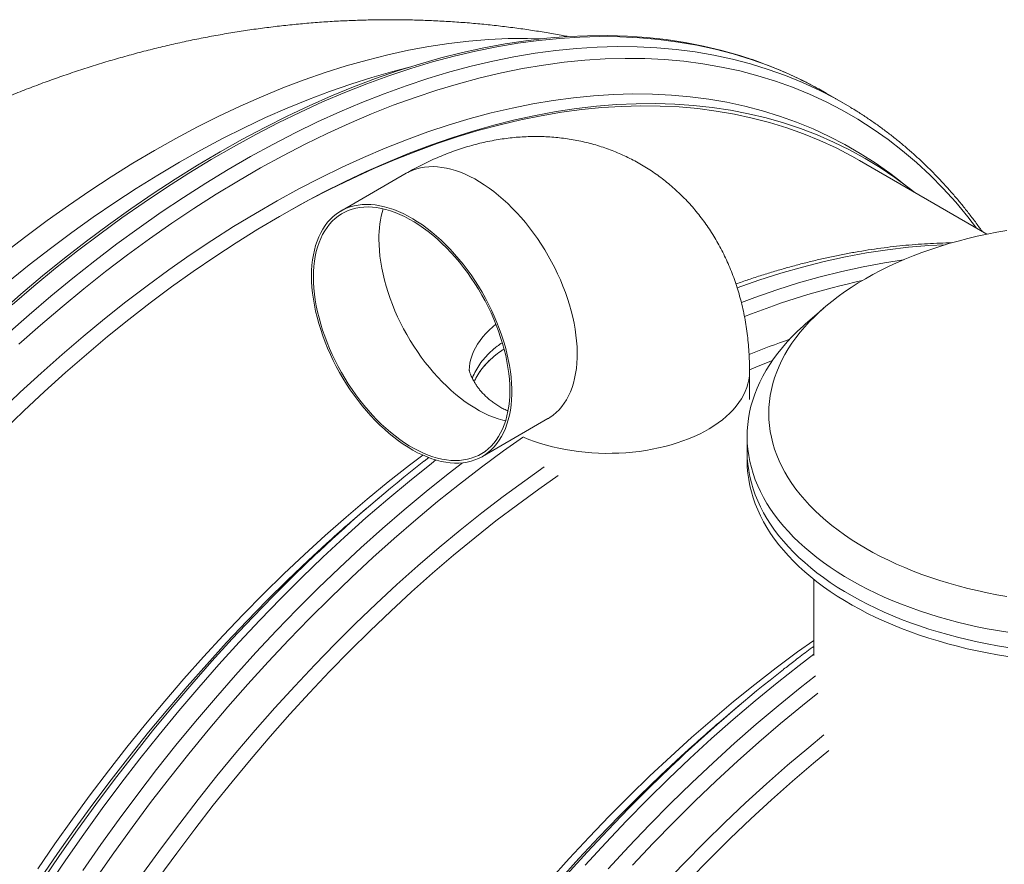
# Model space of a CAD drawing. Units: millimetres. Extents: x 5 to 415, y -10 to 292.
# Drawn here: x 261 to 277, y 246 to 260 of the extents above; entities that cross this region are included whole.
import ezdxf

# ---------------------------------------------------------------- set-up
doc = ezdxf.new("R2010")
doc.units = ezdxf.units.MM

msp = doc.modelspace()

# ---------------------------------------------------------------- linework, layer by layer
at = {"color": 7, "linetype": 'Continuous', "lineweight": 15}
for p, q in [((274.24731899, 258.91597172), (274.37237354, 258.84555581)), ((274.6580991, 258.68060995), (274.37237354, 258.84555581)), ((274.53304455, 258.75102587), (274.77536967, 258.61131069)), ((277.04483195, 256.50339199), (274.92372951, 257.72787837)), ((267.39192229, 257.51459032), (266.3040657, 256.88658408)), ((275.70962418, 257.30158576), (275.50565371, 257.4570241)), ((274.3306023, 255.27313397), (274.03001024, 255.01125216)), ((273.09830905, 253.75510386), (273.09830905, 254.21962375)), ((268.65772057, 252.80949251), (269.74557715, 253.43749875)), ((273.05723345, 253.14707662), (273.05723345, 252.89583329)), ((273.05723345, 252.89583329), (273.05723345, 252.7450873)), ((267.7652433, 252.79164034), (267.68821167, 252.73181889)), ((266.95950319, 252.13938509), (266.75729628, 251.96847049)), ((274.16492575, 250.76839339), (274.16492575, 249.50309672)), ((272.94271442, 248.68535077), (272.74050751, 248.51443617))]:
    msp.add_line(p, q, dxfattribs=at)
at = {"color": 7, "linetype": 'Continuous', "lineweight": 15, "flags": 128}
for points in [[(273.07011659, 259.42810457), (272.93580315, 259.471063), (272.63808845, 259.55591609), (272.33465626, 259.62838121), (272.02571455, 259.68840868), (271.71147504, 259.73595737), (271.3921531, 259.77099469), (271.06796757, 259.79349664), (270.73914064, 259.80344777), (270.40589768, 259.80084129), (270.06846705, 259.78567897), (269.72708003, 259.7579712), (269.38197059, 259.71773697), (269.03337524, 259.66500387), (268.68153289, 259.59980802), (268.32668469, 259.52219412), (267.96907382, 259.43221535), (267.60894537, 259.32993338), (267.24654617, 259.21541831), (266.88212457, 259.08874862), (266.51593033, 258.95001113), (266.14821443, 258.79930092), (265.77922888, 258.63672127), (265.40922656, 258.46238362), (265.03846106, 258.27640745), (264.66718648, 258.07892021), (264.29565727, 257.87005725), (263.92412807, 257.64996171), (263.55285348, 257.41878445), (263.18208798, 257.17668389), (262.81208567, 256.92382596), (262.44310012, 256.66038395), (262.07538422, 256.38653843), (261.70918998, 256.10247705), (261.34476838, 255.80839452), (260.98236918, 255.50449237), (260.62224073, 255.19097888)], [(260.69354742, 253.23590681), (261.03469031, 253.56656875), (261.37874766, 253.88855523), (261.72548366, 254.20164556), (262.07466068, 254.50562516), (262.4260394, 254.80028571), (262.77937902, 255.08542526), (263.13443737, 255.36084839), (263.49097111, 255.62636634), (263.84873589, 255.88179713), (264.20748651, 256.1269657), (264.56697711, 256.36170403), (264.92696131, 256.58585125), (265.2871924, 256.79925372), (265.64742348, 257.00176521), (266.00740768, 257.1932469), (266.36689829, 257.37356758), (266.72564891, 257.54260366), (267.08341369, 257.70023929), (267.43994743, 257.84636644), (267.79500577, 257.98088496), (268.14834539, 258.10370264), (268.49972412, 258.21473534), (268.84890113, 258.31390693), (269.19563713, 258.40114947), (269.53969448, 258.47640315), (269.88083738, 258.53961641), (270.21883202, 258.59074591), (270.55344676, 258.62975662), (270.88445227, 258.6566218), (271.2116217, 258.67132304), (271.53473082, 258.67385026), (271.85355819, 258.66420173), (272.16788531, 258.64238407), (272.47749674, 258.60841223), (272.78218029, 258.56230948), (273.08172715, 258.50410743), (273.37593203, 258.43384596), (273.66459329, 258.35157323), (273.9475131, 258.25734563), (274.22449756, 258.15122773), (274.49535684, 258.03329226), (274.75990529, 257.90362005), (275.01796163, 257.76229996), (275.26934898, 257.60942886), (275.51389506, 257.44511151), (275.75143227, 257.26946053), (275.84309824, 257.1971381)], [(265.50191294, 256.92081601), (265.76856934, 257.0656951), (266.12691798, 257.25093237), (266.48465344, 257.42499084), (266.84153053, 257.58775123), (267.19730468, 257.73910197), (267.55173204, 257.87893935), (267.90456973, 258.00716753), (268.2555759, 258.12369863), (268.60451002, 258.22845277), (268.95113293, 258.32135818), (269.29520707, 258.40235117), (269.63649664, 258.47137623), (269.97476773, 258.52838607), (270.30978851, 258.57334161), (270.64132937, 258.60621203), (270.96916309, 258.62697482), (271.29306499, 258.63561573), (271.61281308, 258.63212886), (271.92818822, 258.61651658), (272.23897427, 258.58878961), (272.54495824, 258.54896693), (272.84593041, 258.49707585), (273.14168452, 258.43315192), (273.43201787, 258.35723897), (273.71673148, 258.269389), (273.99563023, 258.16966224), (274.26852296, 258.05812703), (274.53522266, 257.93485982), (274.79554653, 257.79994507), (274.92372951, 257.72787837)], [(265.81647256, 255.80888784), (265.81838667, 255.71563228), (265.8241246, 255.62038123), (265.83367315, 255.52335376), (265.84701035, 255.42477305), (265.86410554, 255.32486582), (265.8849194, 255.22386188), (265.90940404, 255.12199353), (265.93750316, 255.01949508), (265.96915213, 254.91660227), (266.00427815, 254.81355176), (266.04280043, 254.71058057), (266.08463037, 254.60792554), (266.12967176, 254.50582277), (266.177821, 254.40450711), (266.22896735, 254.30421159), (266.28299317, 254.20516689), (266.3397742, 254.10760081), (266.39917983, 254.01173776), (266.46107345, 253.91779823), (266.52531268, 253.82599828), (266.59174977, 253.73654905), (266.66023193, 253.64965629), (266.73060163, 253.56551984), (266.80269703, 253.48433323), (266.87635229, 253.40628318), (266.95139803, 253.33154922), (267.02766161, 253.26030323), (267.10496765, 253.19270908), (267.18313833, 253.12892224), (267.26199385, 253.06908942), (267.34135284, 253.01334825), (267.42103279, 252.96182691), (267.50085041, 252.91464393), (267.58062213, 252.87190781), (267.66016448, 252.83371686), (267.73929449, 252.80015891), (267.81783017, 252.77131115), (267.89559088, 252.74723993), (267.97239778, 252.72800061), (268.0480742, 252.71363745), (268.12244609, 252.70418347), (268.19534238, 252.69966043), (268.26659542, 252.70007873), (268.33604131, 252.70543741), (268.40352034, 252.71572414), (268.4688773, 252.73091525), (268.53196186, 252.75097582), (268.59262893, 252.7758597), (268.65073897, 252.80550966), (268.70615833, 252.83985749), (268.75875954, 252.87882421), (268.80842161, 252.92232018), (268.85503033, 252.97024537), (268.89847849, 253.02248954), (268.93866616, 253.07893253), (268.9755009, 253.13944452), (269.00889799, 253.20388633), (269.03878063, 253.27210975), (269.06508008, 253.34395785), (269.08773584, 253.41926538), (269.10669581, 253.49785913), (269.12191639, 253.57955835), (269.13336256, 253.6641751), (269.141008, 253.75151478), (269.14483512, 253.8413765), (269.14483512, 253.93355357), (269.141008, 254.02783399), (269.13336256, 254.1240009), (269.12191639, 254.22183313), (269.10669581, 254.32110564), (269.08773584, 254.42159012), (269.06508008, 254.52305544), (269.03878063, 254.62526823), (269.00889799, 254.7279934), (268.9755009, 254.83099468), (268.93866616, 254.93403516), (268.89847849, 255.03687784), (268.85503033, 255.13928619), (268.80842161, 255.24102465), (268.75875954, 255.34185924), (268.70615833, 255.44155802), (268.65073897, 255.53989169), (268.59262893, 255.63663407), (268.53196186, 255.73156265), (268.4688773, 255.82445911), (268.40352034, 255.91510976), (268.33604131, 256.00330611), (268.26659542, 256.08884531), (268.19534238, 256.17153062), (268.12244609, 256.25117185), (268.0480742, 256.32758583), (267.97239778, 256.4005968), (267.89559088, 256.47003684), (267.81783017, 256.53574623), (267.73929449, 256.59757383), (267.66016448, 256.65537745), (267.58062213, 256.70902413), (267.50085041, 256.75839048), (267.42103279, 256.80336297), (267.34135284, 256.84383814), (267.26199385, 256.87972291), (267.18313833, 256.91093474), (267.10496765, 256.93740184), (267.02766161, 256.95906334), (266.95139803, 256.97586941), (266.87635229, 256.98778141), (266.80269703, 256.99477192), (266.73060163, 256.99682488), (266.66023193, 256.99393556), (266.59174977, 256.98611061), (266.52531268, 256.97336803), (266.46107345, 256.95573711), (266.39917983, 256.93325843), (266.3397742, 256.90598367), (266.28299317, 256.87397557), (266.22896735, 256.83730775), (266.177821, 256.79606454), (266.12967176, 256.75034081), (266.08463037, 256.70024173), (266.04280043, 256.64588252), (266.00427815, 256.58738821), (265.96915213, 256.52489334), (265.93750316, 256.45854165), (265.90940404, 256.38848575), (265.8849194, 256.31488677), (265.86410554, 256.23791399), (265.84701035, 256.15774445), (265.83367315, 256.07456255), (265.8241246, 255.9885596), (265.81838667, 255.89993342), (265.81647256, 255.80888784)], [(265.84910826, 255.79004766), (265.85101381, 255.6979095), (265.85672602, 255.60378642), (265.86623155, 255.50789827), (265.8795082, 255.41046897), (265.89652496, 255.3117261), (265.91724208, 255.21190026), (265.94161118, 255.1112246), (265.96957535, 255.00993427), (266.00106927, 254.90826581), (266.03601938, 254.80645669), (266.07434407, 254.70474469), (266.11595381, 254.60336735), (266.16075144, 254.50256146), (266.20863231, 254.40256244), (266.25948461, 254.30360386), (266.31318957, 254.20591682), (266.36962175, 254.10972949), (266.42864936, 254.01526651), (266.49013454, 253.92274851), (266.55393367, 253.83239157), (266.61989776, 253.74440672), (266.68787275, 253.65899945), (266.75769987, 253.57636924), (266.82921605, 253.49670906), (266.90225424, 253.42020498), (266.97664388, 253.34703567), (267.05221121, 253.27737203), (267.12877975, 253.21137674), (267.20617066, 253.14920396), (267.2842032, 253.09099888), (267.36269512, 253.03689745), (267.4414631, 252.98702602), (267.52032317, 252.94150107), (267.59909115, 252.90042893), (267.67758307, 252.86390552), (267.75561561, 252.83201614), (267.83300653, 252.80483528), (267.90957506, 252.78242641), (267.98514239, 252.76484187), (268.05953203, 252.75212274), (268.13257022, 252.74429871), (268.2040864, 252.74138807), (268.27391352, 252.7433976), (268.34188851, 252.75032262), (268.4078526, 252.76214696), (268.47165174, 252.77884298), (268.53313691, 252.80037171), (268.59216452, 252.82668286), (268.6485967, 252.85771498), (268.70230166, 252.8933956), (268.75315396, 252.93364137), (268.80103483, 252.9783583), (268.84583246, 253.02744196), (268.8874422, 253.0807777), (268.92576689, 253.13824096), (268.96071701, 253.19969754), (268.99221092, 253.26500389), (269.02017509, 253.33400749), (269.04454419, 253.40654718), (269.06526131, 253.48245354), (269.08227807, 253.56154928), (269.09555472, 253.64364969), (269.10506025, 253.72856299), (269.11077246, 253.81609088), (269.11267802, 253.90602894), (269.11077246, 253.9981671), (269.10506025, 254.09229017), (269.09555472, 254.18817833), (269.08227807, 254.28560762), (269.06526131, 254.38435049), (269.04454419, 254.48417633), (269.02017509, 254.58485199), (268.99221092, 254.68614233), (268.96071701, 254.78781078), (268.92576689, 254.8896199), (268.8874422, 254.9913319), (268.84583246, 255.09270924), (268.80103483, 255.19351513), (268.75315396, 255.29351415), (268.70230166, 255.39247274), (268.6485967, 255.49015977), (268.59216452, 255.5863471), (268.53313691, 255.68081008), (268.47165174, 255.77332808), (268.4078526, 255.86368502), (268.34188851, 255.95166987), (268.27391352, 256.03707714), (268.2040864, 256.11970736), (268.13257022, 256.19936753), (268.05953203, 256.27587161), (267.98514239, 256.34904092), (267.90957506, 256.41870457), (267.83300653, 256.48469985), (267.75561561, 256.54687264), (267.67758307, 256.60507772), (267.59909115, 256.65917915), (267.52032317, 256.70905058), (267.4414631, 256.75457552), (267.36269512, 256.79564767), (267.2842032, 256.83217108), (267.20617066, 256.86406045), (267.12877975, 256.89124132), (267.05221121, 256.91365018), (266.97664388, 256.93123472), (266.90225424, 256.94395385), (266.82921605, 256.95177788), (266.75769987, 256.95468852), (266.68787275, 256.95267899), (266.61989776, 256.94575397), (266.55393367, 256.93392964), (266.49013454, 256.91723361), (266.42864936, 256.89570488), (266.36962175, 256.86939373), (266.31318957, 256.83836161), (266.25948461, 256.802681), (266.20863231, 256.76243523), (266.16075144, 256.71771829), (266.11595381, 256.66863464), (266.07434407, 256.61529889), (266.03601938, 256.55783563), (266.00106927, 256.49637905), (265.96957535, 256.4310727), (265.94161118, 256.3620691), (265.91724208, 256.28952941), (265.89652496, 256.21362305), (265.8795082, 256.13452731), (265.86623155, 256.05242691), (265.85672602, 255.9675136), (265.85101381, 255.87998571), (265.84910826, 255.79004766)], [(277.37296471, 256.56494843), (277.20825588, 256.53569665), (277.04521994, 256.50347264), (276.8840178, 256.46830819), (276.72480852, 256.430238), (276.56774924, 256.38929965), (276.41299495, 256.34553354), (276.26069838, 256.29898286), (276.11100982, 256.24969355), (275.964077, 256.19771425), (275.82004493, 256.14309625), (275.67905574, 256.08589347), (275.54124858, 256.02616235), (275.40675945, 255.96396185), (275.27572106, 255.89935333), (275.14826274, 255.83240057), (275.02451028, 255.76316964)], [(275.02451028, 255.76316964), (274.9045858, 255.69172887), (274.78860765, 255.61814875), (274.6766903, 255.5425019), (274.56894418, 255.46486297), (274.46547564, 255.38530859), (274.36638678, 255.30391727), (274.27177539, 255.22076932), (274.18173485, 255.13594681), (274.096354, 255.04953345), (274.01571712, 254.96161451), (273.93990377, 254.87227676), (273.86898879, 254.78160836), (273.80304215, 254.68969881), (273.74212893, 254.59663879), (273.68630925, 254.50252014), (273.6356382, 254.40743576), (273.59016578, 254.31147948), (273.54993687, 254.21474599), (273.51499117, 254.11733076), (273.48536317, 254.01932993), (273.4610821, 253.92084021), (273.44217192, 253.82195879), (273.42865131, 253.72278328), (273.42053361, 253.62341152), (273.41782681, 253.52394161), (273.42053361, 253.42447169), (273.42865131, 253.32509994), (273.44217192, 253.22592442), (273.4610821, 253.12704301), (273.48536317, 253.02855329), (273.51499117, 252.93055246), (273.54993687, 252.83313723), (273.59016578, 252.73640374), (273.6356382, 252.64044746), (273.68630925, 252.54536307), (273.74212893, 252.45124443), (273.80304215, 252.35818441), (273.86898879, 252.26627485), (273.93990377, 252.17560646), (274.01571712, 252.08626871), (274.096354, 251.99834977), (274.18173485, 251.91193641), (274.27177539, 251.8271139), (274.36638678, 251.74396595), (274.46547564, 251.66257462), (274.56894418, 251.58302024), (274.6766903, 251.50538132), (274.78860765, 251.42973447), (274.9045858, 251.35615435), (275.02451028, 251.28471357), (275.14826274, 251.21548264), (275.27572106, 251.14852988), (275.40675945, 251.08392137), (275.54124858, 251.02172086), (275.67905574, 250.96198974), (275.82004493, 250.90478696), (275.964077, 250.85016897), (276.11100982, 250.79818967), (276.26069838, 250.74890036), (276.41299495, 250.70234967), (276.56774924, 250.65858356), (276.72480852, 250.61764521), (276.8840178, 250.57957503), (277.04521994, 250.54441058), (277.20825588, 250.51218656), (277.37296471, 250.48293479)], [(277.39029134, 249.8871612), (277.21960962, 249.91517234), (277.05047911, 249.94616092), (276.88305562, 249.98009839), (276.7174934, 250.01695351), (276.55394497, 250.0566923), (276.39256101, 250.09927816), (276.23349019, 250.14467186), (276.07687906, 250.19283158), (275.9228719, 250.24371295), (275.77161059, 250.29726909), (275.62323448, 250.35345067), (275.47788027, 250.41220592), (275.33568187, 250.47348073), (275.19677028, 250.53721862), (275.06127348, 250.6033609), (274.92931629, 250.67184661), (274.80102028, 250.74261268), (274.67650365, 250.8155939), (274.55588111, 250.89072304), (274.43926378, 250.96793088), (274.32675911, 251.0471463), (274.21847073, 251.12829632), (274.11449842, 251.21130617), (274.01493795, 251.29609939), (273.91988105, 251.38259785), (273.8294153, 251.47072187), (273.74362402, 251.56039026), (273.66258627, 251.65152041), (273.5863767, 251.74402837), (273.51506552, 251.83782891), (273.44871842, 251.93283561), (273.38739653, 252.02896096), (273.33115635, 252.12611639), (273.28004968, 252.2242124), (273.2341236, 252.32315862), (273.19342044, 252.42286388), (273.15797768, 252.52323634), (273.12782798, 252.62418352), (273.10299911, 252.72561242), (273.08351395, 252.82742961), (273.06939045, 252.92954127), (273.06064162, 253.03185335), (273.05727553, 253.13427157), (273.05929526, 253.2367016), (273.06669897, 253.33904905), (273.07947983, 253.44121965), (273.09762606, 253.54311926), (273.12112095, 253.64465401), (273.14994286, 253.74573036), (273.18406523, 253.84625519), (273.22345662, 253.94613589), (273.26808074, 254.04528044), (273.31789649, 254.1435975), (273.37285797, 254.2409965), (273.43291455, 254.33738772), (273.4980109, 254.43268233), (273.56808704, 254.52679256), (273.64307842, 254.6196317), (273.72291595, 254.71111423), (273.80752608, 254.80115585), (273.89683087, 254.88967363), (273.99074802, 254.97658601), (274.03001024, 255.01125216)], [(273.09829949, 254.2510648), (273.26899866, 254.32100572), (273.4769601, 254.4027806)], [(273.05723345, 252.89583329), (273.05727553, 252.88302825), (273.06064162, 252.78061002), (273.06939045, 252.67829795), (273.08351395, 252.57618628), (273.10299911, 252.4743691), (273.12782798, 252.37294019), (273.15797768, 252.27199301), (273.19342044, 252.17162055), (273.2341236, 252.07191529), (273.28004968, 251.97296908), (273.33115635, 251.87487307), (273.38739653, 251.77771764), (273.44871842, 251.68159229), (273.51506552, 251.58658558), (273.5863767, 251.49278504), (273.66258627, 251.40027708), (273.74362402, 251.30914693), (273.8294153, 251.21947854), (273.91988105, 251.13135452), (274.01493795, 251.04485606), (274.11449842, 250.96006285), (274.21847073, 250.87705299), (274.32675911, 250.79590298), (274.43926378, 250.71668756), (274.55588111, 250.63947971), (274.67650365, 250.56435057), (274.80102028, 250.49136935), (274.92931629, 250.42060329), (275.06127348, 250.35211757), (275.19677028, 250.2859753), (275.33568187, 250.2222374), (275.47788027, 250.1609626), (275.62323448, 250.10220734), (275.77161059, 250.04602577), (275.9228719, 249.99246962), (276.07687906, 249.94158826), (276.23349019, 249.89342854), (276.39256101, 249.84803484), (276.55394497, 249.80544897), (276.7174934, 249.76571018), (276.88305562, 249.72885507), (277.05047911, 249.69491759), (277.21960962, 249.66392901), (277.39029134, 249.63591788)], [(273.05723345, 252.89583329), (273.05727553, 252.88302825), (273.06064162, 252.78061002), (273.06939045, 252.67829795), (273.08351395, 252.57618628), (273.10299911, 252.4743691), (273.12782798, 252.37294019), (273.15797768, 252.27199301), (273.19342044, 252.17162055), (273.2341236, 252.07191529), (273.28004968, 251.97296908), (273.33115635, 251.87487307), (273.38739653, 251.77771764), (273.44871842, 251.68159229), (273.51506552, 251.58658558), (273.5863767, 251.49278504), (273.66258627, 251.40027708), (273.74362402, 251.30914693), (273.8294153, 251.21947854), (273.91988105, 251.13135452), (274.01493795, 251.04485606), (274.11449842, 250.96006285), (274.21847073, 250.87705299), (274.32675911, 250.79590298), (274.43926378, 250.71668756), (274.55588111, 250.63947971), (274.67650365, 250.56435057), (274.80102028, 250.49136935), (274.92931629, 250.42060329), (275.06127348, 250.35211757), (275.19677028, 250.2859753), (275.33568187, 250.2222374), (275.47788027, 250.1609626), (275.62323448, 250.10220734), (275.77161059, 250.04602577), (275.9228719, 249.99246962), (276.07687906, 249.94158826), (276.23349019, 249.89342854), (276.39256101, 249.84803484), (276.55394497, 249.80544897), (276.7174934, 249.76571018), (276.88305562, 249.72885507), (277.05047911, 249.69491759), (277.21960962, 249.66392901), (277.39029134, 249.63591788)], [(261.26543197, 245.95553701), (261.55118462, 246.37150571), (261.84253229, 246.78197583), (262.1392751, 247.18666576), (262.44120946, 247.58529783), (262.74812821, 247.97759856), (263.05982078, 248.36329879), (263.37607333, 248.7421339), (263.69666888, 249.11384397), (264.02138746, 249.47817399), (264.35000631, 249.83487399), (264.68229995, 250.18369923), (265.0180404, 250.52441041), (265.35699732, 250.85677376), (265.69893816, 251.18056125), (266.04362831, 251.49555074), (266.39083129, 251.80152611), (266.74030888, 252.09827744), (267.09182131, 252.38560114), (267.44512742, 252.66330007), (267.66580135, 252.83117918)], [(273.05723345, 252.7450873), (273.05727553, 252.73228225), (273.06064162, 252.62986403), (273.06939045, 252.52755195), (273.08351395, 252.42544029), (273.10299911, 252.3236231), (273.12782798, 252.2221942), (273.15797768, 252.12124701), (273.19342044, 252.02087456), (273.2341236, 251.9211693), (273.28004968, 251.82222308), (273.33115635, 251.72412707), (273.38739653, 251.62697164), (273.44871842, 251.53084629), (273.51506552, 251.43583958), (273.5863767, 251.34203904), (273.66258627, 251.24953108), (273.74362402, 251.15840093), (273.8294153, 251.06873254), (273.91988105, 250.98060853), (274.01493795, 250.89411007), (274.11449842, 250.80931685), (274.21847073, 250.726307), (274.32675911, 250.64515698), (274.43926378, 250.56594156), (274.55588111, 250.48873372), (274.67650365, 250.41360458), (274.80102028, 250.34062336), (274.92931629, 250.26985729), (275.06127348, 250.20137157), (275.19677028, 250.1352293), (275.33568187, 250.0714914), (275.47788027, 250.0102166), (275.62323448, 249.95146135), (275.77161059, 249.89527977), (275.9228719, 249.84172363), (276.07687906, 249.79084226), (276.23349019, 249.74268254), (276.39256101, 249.69728884), (276.55394497, 249.65470298), (276.7174934, 249.61496418), (276.88305562, 249.57810907), (277.05047911, 249.54417159), (277.21960962, 249.51318301), (277.39029134, 249.48517188)], [(263.27954898, 245.81020307), (263.57577395, 246.21741202), (263.87726823, 246.61859849), (264.18382388, 247.01348579), (264.49522946, 247.40180154), (264.81127018, 247.7832779), (265.13172805, 248.15765177), (265.45638204, 248.52466492), (265.78500824, 248.88406422), (266.11737997, 249.23560177), (266.45326798, 249.5790351), (266.79244062, 249.91412735), (267.13466393, 250.24064737), (267.47970187, 250.55836998), (267.82731646, 250.86707601), (268.17726794, 251.16655254), (268.52931493, 251.45659302), (268.88321462, 251.73699739), (269.23872291, 252.00757226), (269.59559459, 252.26813099), (269.91766253, 252.49386719)], [(269.77295904, 245.76547391), (270.09975056, 246.12864582), (270.43039877, 246.4840724), (270.76467554, 246.8315084), (271.10235021, 247.17071411), (271.44318982, 247.50145548), (271.78695919, 247.82350432), (272.13342112, 248.13663842), (272.48233657, 248.44064172), (272.8334648, 248.73530447), (273.18656354, 249.02042337), (273.54138916, 249.29580169), (273.89769684, 249.56124942), (274.16492575, 249.75312386)], [(272.09961552, 245.78055273), (272.43545026, 246.1239665), (272.77456947, 246.45904202), (273.11673932, 246.78554826), (273.46172387, 247.10326007), (273.80928522, 247.41195836), (274.15918372, 247.71143027), (274.41373885, 247.92229637)]]:
    msp.add_lwpolyline(points, dxfattribs=at)
at = {"color": 8, "linetype": 'Continuous', "lineweight": 15, "flags": 128}
for points in [[(260.71343762, 256.19055372), (261.06605499, 256.46408335), (261.4201376, 256.7277759), (261.7754428, 256.98145064), (262.13172706, 257.22493371), (262.48874621, 257.45805825), (262.84625557, 257.68066449), (263.20401012, 257.89259985), (263.56176467, 258.09371909), (263.91927402, 258.28388438), (264.27629318, 258.46296538), (264.63257744, 258.63083936), (264.98788264, 258.78739127), (265.34196525, 258.93251381), (265.69458262, 259.06610753), (266.04549308, 259.18808086), (266.39445612, 259.29835022), (266.7412326, 259.39684002), (267.08558484, 259.48348278), (267.42727684, 259.5582191), (267.76607442, 259.62099777), (268.10174539, 259.67177577), (268.4340597, 259.71051829), (268.7627896, 259.73719877), (269.08770978, 259.75179894), (269.40859758, 259.75430879), (269.63693376, 259.74863146)], [(260.83842324, 255.32827298), (261.19979681, 255.63713175), (261.56331891, 255.93627282), (261.92874039, 256.22549118), (262.29581082, 256.50458861), (262.66427861, 256.77337383), (263.03389125, 257.03166263), (263.40439542, 257.279278), (263.77553719, 257.51605022), (264.1470622, 257.74181703), (264.51871583, 257.95642369), (264.89024336, 258.15972313), (265.26139017, 258.35157602), (265.6319019, 258.53185087), (266.0015246, 258.70042412), (266.37000496, 258.85718025), (266.73709045, 259.00201183), (267.10252948, 259.13481958), (267.46607159, 259.2555125), (267.82746764, 259.36400787), (268.18646994, 259.46023132), (268.54283245, 259.54411692), (268.89631093, 259.61560717), (269.24666313, 259.67465307), (269.59364894, 259.72121416), (269.93703054, 259.75525853), (270.27657261, 259.77676284), (270.61204243, 259.78571236), (270.94321009, 259.78210096), (271.26984863, 259.7659311), (271.59173419, 259.73721387), (271.90864615, 259.69596896), (272.22036733, 259.64222462), (272.52668409, 259.5760177), (272.82738649, 259.49739357), (273.12226844, 259.40640611), (273.41112786, 259.30311768), (273.69376676, 259.18759907), (273.96999144, 259.05992945), (274.2396126, 258.92019632), (274.24731899, 258.91597172)], [(260.76517142, 254.84496234), (261.1241488, 255.16332713), (261.48552237, 255.4721859), (261.84904447, 255.77132697), (262.21446595, 256.06054533), (262.58153637, 256.33964276), (262.95000417, 256.60842798), (263.31961681, 256.86671678), (263.69012098, 257.11433214), (264.06126275, 257.35110436), (264.43278776, 257.57687117), (264.80444139, 257.79147784), (265.17596892, 257.99477728), (265.54711573, 258.18663017), (265.91762745, 258.36690502), (266.28725016, 258.53547827), (266.65573052, 258.6922344), (267.02281601, 258.83706597), (267.38825503, 258.96987373), (267.75179715, 259.09056665), (268.1131932, 259.19906202), (268.4721955, 259.29528547), (268.828558, 259.37917107), (269.18203648, 259.45066131), (269.53238869, 259.50970722), (269.87937449, 259.55626831), (270.2227561, 259.59031268), (270.56229816, 259.61181699), (270.89776798, 259.62076651), (271.22893565, 259.6171551), (271.55557419, 259.60098525), (271.87745974, 259.57226802), (272.19437171, 259.53102311), (272.50609289, 259.47727877), (272.81240964, 259.41107185), (273.11311204, 259.33244772), (273.407994, 259.24146026), (273.69685341, 259.13817183), (273.97949231, 259.02265321), (274.255717, 258.8949836), (274.52533815, 258.75525046), (274.53304455, 258.75102587)], [(260.95357396, 254.67374172), (261.31057179, 254.99035091), (261.6699526, 255.2975065), (262.03147008, 255.59499799), (262.39487648, 255.88262147), (262.75992272, 256.16017984), (263.12635864, 256.42748287), (263.49393308, 256.68434736), (263.86239413, 256.93059727), (264.23148927, 257.16606383), (264.60096554, 257.39058567), (264.97056972, 257.6040089), (265.34004849, 257.80618727), (265.70914864, 257.9969822), (266.07761721, 258.17626294), (266.44520166, 258.34390661), (266.81165007, 258.49979832), (267.1767113, 258.64383123), (267.54013514, 258.77590663), (267.90167253, 258.895934), (268.26107569, 259.00383108), (268.61809831, 259.09952391), (268.97249568, 259.18294693), (269.32402494, 259.25404295), (269.67244515, 259.31276325), (270.01751753, 259.35906758), (270.35900559, 259.39292422), (270.69667528, 259.41430995), (271.03029518, 259.42321012), (271.35963665, 259.41961863), (271.68447397, 259.40353794), (272.00458451, 259.37497907), (272.31974889, 259.3339616), (272.62975111, 259.28051363), (272.93437871, 259.2146718), (273.23342291, 259.13648123), (273.52667876, 259.04599551), (273.81394529, 258.94327666), (274.0950256, 258.82839507), (274.36972707, 258.70142947), (274.63786142, 258.56246689), (274.89924489, 258.41160255), (275.15369835, 258.24893986), (275.40104739, 258.0745903), (275.64112251, 257.88867335), (275.87375916, 257.69131644), (276.09879791, 257.48265482), (276.31608453, 257.26283151), (276.5254701, 257.03199714), (276.72681111, 256.79030994), (276.87128953, 256.6035759)], [(260.77054872, 255.70759886), (261.12249174, 255.99161138), (261.47614669, 256.26594588), (261.83127121, 256.53041434), (262.18762189, 256.78483553), (262.54495453, 257.02903506), (262.90302422, 257.26284557), (263.26158556, 257.48610683), (263.62039281, 257.69866581), (263.97920005, 257.90037686), (264.33776139, 258.09110171), (264.69583108, 258.27070966), (265.05316372, 258.43907761), (265.40951441, 258.59609018), (265.76463892, 258.74163975), (266.11829388, 258.87562657), (266.4702369, 258.99795881), (266.82022677, 259.10855264), (267.16802364, 259.20733225), (267.42249316, 259.27245436)], [(260.63224314, 253.55059225), (260.97545304, 253.87755403), (261.32146576, 254.1957151), (261.67004416, 254.50485738), (262.02094934, 254.80476902), (262.3739408, 255.09524447), (262.72877663, 255.37608465), (263.08521363, 255.64709709), (263.44300753, 255.90809605), (263.8019131, 256.15890265), (264.16168438, 256.39934501), (264.52207478, 256.62925833), (264.88283733, 256.84848505), (265.24372477, 257.05687492), (265.60448977, 257.25428511), (265.96488507, 257.44058034), (266.32466368, 257.61563292), (266.68357903, 257.77932289), (267.04138512, 257.93153805), (267.39783675, 258.0721741), (267.75268962, 258.20113463), (268.10570052, 258.31833128), (268.45662752, 258.42368371), (268.80523012, 258.51711973), (269.15126939, 258.5985753), (269.49450819, 258.6679946), (269.83471127, 258.72533004), (270.17164547, 258.77054233), (270.50507988, 258.80360049), (270.83478597, 258.82448186), (271.16053779, 258.83317213), (271.48211208, 258.82966534), (271.79928844, 258.8139639), (272.1118495, 258.78607856), (272.41958105, 258.74602844), (272.72227219, 258.69384099), (273.01971545, 258.62955197), (273.311707, 258.55320545), (273.59804672, 258.46485375), (273.87853835, 258.36455741), (274.15298967, 258.25238518), (274.42121259, 258.12841394), (274.68302326, 257.99272865), (274.93824227, 257.8454223), (275.1866947, 257.68659584), (275.42821027, 257.51635813), (275.59473213, 257.38914073)], [(269.74557715, 253.43749875), (269.78041941, 253.45884048), (269.83373675, 253.49666047), (269.88414459, 253.53903311), (269.93152698, 253.58586093), (269.97577493, 253.63703624), (270.01678668, 253.69244132), (270.0544679, 253.75194875), (270.08873192, 253.81542165), (270.11949994, 253.88271404), (270.14670117, 253.95367114), (270.17027307, 254.02812975), (270.19016142, 254.10591861), (270.20632046, 254.1868588), (270.21871304, 254.27076417), (270.22731065, 254.35744171), (270.23209352, 254.44669208), (270.23305065, 254.53830999), (270.23017982, 254.63208472), (270.22348766, 254.72780058), (270.21298955, 254.82523743), (270.19870963, 254.92417116), (270.18068075, 255.02437421), (270.15894438, 255.12561612), (270.13355051, 255.22766403), (270.10455755, 255.33028322), (270.07203218, 255.43323766), (270.03604921, 255.53629057), (269.99669141, 255.6392049), (269.95404929, 255.74174396), (269.90822094, 255.84367191), (269.85931177, 255.94475429), (269.80743426, 256.04475864), (269.75270774, 256.14345492), (269.69525807, 256.24061613), (269.6352174, 256.33601881), (269.57272382, 256.42944351), (269.50792107, 256.52067537), (269.44095819, 256.60950455), (269.37198921, 256.69572673), (269.30117275, 256.7791436), (269.22867169, 256.8595633), (269.15465279, 256.93680087), (269.0792863, 257.01067865), (269.00274556, 257.08102672), (268.92520661, 257.14768328), (268.8468478, 257.21049502), (268.76784935, 257.26931747), (268.68839297, 257.32401533), (268.6086614, 257.3744628), (268.52883804, 257.42054384), (268.44910648, 257.46215248), (268.36965009, 257.499193), (268.29065165, 257.53158022), (268.21229284, 257.55923964), (268.13475389, 257.58210764), (268.05821314, 257.60013164), (267.98284665, 257.61327016), (267.90882775, 257.62149299), (267.83632669, 257.62478123), (267.76551023, 257.6231273), (267.69654125, 257.61653502), (267.62957837, 257.60501953), (267.56477562, 257.58860734), (267.50228204, 257.56733618), (267.44224137, 257.54125499), (267.39192229, 257.51459032)], [(266.93696484, 256.4180539), (266.9388704, 256.32591574), (266.94458261, 256.23179266), (266.95408814, 256.1359045), (266.96736479, 256.03847521), (266.98438155, 255.93973234), (267.00509867, 255.8399065), (267.02946777, 255.73923084), (267.05743193, 255.63794051), (267.08892585, 255.53627205), (267.12387597, 255.43446293), (267.16220065, 255.33275093), (267.2038104, 255.23137359), (267.24860802, 255.1305677), (267.2964889, 255.03056868), (267.3473412, 254.9316101), (267.40104616, 254.83392306), (267.45747834, 254.73773573), (267.51650595, 254.64327275), (267.57799112, 254.55075475), (267.64179026, 254.46039781), (267.70775435, 254.37241296), (267.77572934, 254.28700569), (267.84555646, 254.20437548), (267.91707263, 254.1247153), (267.99011083, 254.04821122), (268.06450046, 253.97504191), (268.14006779, 253.90537827), (268.21663633, 253.83938298), (268.29402725, 253.7772102), (268.37205979, 253.71900512), (268.45055171, 253.66490368), (268.52931969, 253.61503226), (268.60817976, 253.56950731), (268.68694773, 253.52843517), (268.76543965, 253.49191176), (268.8434722, 253.46002238), (268.92086311, 253.43284152), (268.99743165, 253.41043265), (269.04235901, 253.39942364)], [(272.89319348, 255.61223385), (273.25397674, 255.73806577), (273.61698266, 255.8532602), (273.97772226, 255.95619284), (274.33594774, 256.04679297), (274.69141299, 256.12499836), (275.04387385, 256.19075528), (275.39308817, 256.24401857), (275.73881607, 256.28475162), (276.08082003, 256.31292646), (276.34869031, 256.32630911)], [(272.96237641, 255.36640634), (273.18601108, 255.44986933), (273.5508761, 255.57683749), (273.91371761, 255.69162707), (274.27428647, 255.79415926), (274.63233514, 255.88436367), (274.98761777, 255.96217835), (275.33989044, 256.02754989), (275.65526953, 256.07586052)], [(268.8816497, 255.00595886), (268.82956849, 254.96309843), (268.76958304, 254.90882243), (268.71421001, 254.85293678), (268.66357872, 254.795572), (268.61780745, 254.73686207), (268.57700307, 254.6769441), (268.5412609, 254.61595803), (268.5106644, 254.55404632), (268.48528505, 254.49135354), (268.46518211, 254.42802612), (268.45040254, 254.36421197), (268.44098085, 254.30006013), (268.43716119, 254.24413376)], [(269.34927924, 253.12520221), (269.42794885, 253.09319022), (269.52301534, 253.05804719), (269.6208912, 253.02557583), (269.72135131, 252.99585081), (269.82416461, 252.96894051), (269.92909463, 252.94490682), (270.03590002, 252.92380502), (270.14433512, 252.90568364), (270.25415054, 252.89058437), (270.3650937, 252.87854193), (270.47690941, 252.86958403), (270.58934051, 252.86373125), (270.70212839, 252.86099708), (270.81501364, 252.86138779), (270.92773663, 252.86490248), (271.04003808, 252.87153308), (271.15165969, 252.88126433), (271.26234474, 252.89407385), (271.37183865, 252.90993217), (271.47988957, 252.92880283), (271.58624899, 252.95064242), (271.69067227, 252.97540071), (271.79291924, 253.00302074), (271.89275473, 253.03343901), (271.9899491, 253.06658554), (272.08427883, 253.10238409), (272.17552693, 253.14075233), (272.26348353, 253.18160201), (272.34794635, 253.22483917), (272.42872109, 253.27036437), (272.50562199, 253.31807289), (272.57847217, 253.36785501), (272.64710407, 253.41959623), (272.71135983, 253.47317753), (272.77109167, 253.52847569), (272.82616219, 253.58536351), (272.87644475, 253.64371014), (272.92182367, 253.7033814), (272.96219459, 253.76424003), (272.99746466, 253.82614606), (273.02755276, 253.8889571), (273.05238967, 253.95252868), (273.07191828, 254.01671459), (273.08609367, 254.0813672), (273.09488323, 254.1463378), (273.09826674, 254.21147696), (273.09830905, 254.21963391)], [(262.23333088, 245.7985143), (262.53092424, 246.22420305), (262.83417701, 246.64406629), (263.14288089, 247.05781566), (263.45682387, 247.46516698), (263.77579032, 247.86584047), (264.09956115, 248.25956093), (264.42791401, 248.64605795), (264.76062335, 249.02506606), (265.09746067, 249.39632496), (265.43819462, 249.75957965), (265.78259118, 250.11458063), (266.13041379, 250.46108408), (266.48142356, 250.79885202), (266.83537941, 251.12765245), (267.19203824, 251.44725954), (267.55115507, 251.75745377), (267.91248326, 252.0580221), (268.27577464, 252.34875809), (268.64077967, 252.62946205), (269.00724768, 252.89994118), (269.34187316, 253.1370904)], [(261.44139677, 245.67344427), (261.73480558, 246.10706787), (262.03411067, 246.53512494), (262.33910643, 246.9573214), (262.64958333, 247.37336723), (262.96532809, 247.78297662), (263.2861238, 248.18586819), (263.6117501, 248.58176516), (263.94198329, 248.97039557), (264.27659651, 249.35149244), (264.61535989, 249.72479399), (264.95804072, 250.09004375), (265.30440359, 250.44699082), (265.65421057, 250.79539), (266.00722134, 251.13500194), (266.3631934, 251.46559334), (266.72188223, 251.78693711), (267.0830414, 252.09881249), (267.44642282, 252.40100523), (267.81177686, 252.69330774), (267.88475169, 252.75032191)], [(262.01292145, 245.93105448), (262.31199541, 246.35914236), (262.61676233, 246.7813804), (262.92701294, 247.19747872), (263.24253424, 247.60715161), (263.56310959, 248.0101178), (263.8885189, 248.40610063), (264.21853874, 248.79482821), (264.55294251, 249.17603365), (264.89150064, 249.54945522), (265.23398065, 249.91483653), (265.58014743, 250.27192673), (265.92976328, 250.62048062), (266.28258817, 250.96025891), (266.63837985, 251.2910283), (266.99689405, 251.61256169), (267.3578846, 251.92463832), (267.72110367, 252.22704393), (268.08630186, 252.51957089), (268.32444763, 252.70418617)], [(263.02659056, 245.89753278), (263.32334211, 246.30730497), (263.62540685, 246.71107613), (263.93257701, 247.10856856), (264.24464132, 247.49950886), (264.56138515, 247.88362815), (264.88259065, 248.26066222), (265.20803688, 248.63035176), (265.53750001, 248.9924425), (265.87075343, 249.34668539), (266.20756794, 249.69283678), (266.54771187, 250.03065859), (266.89095127, 250.35991847), (267.23705007, 250.68038996), (267.58577022, 250.99185263), (267.93687187, 251.29409226), (268.29011353, 251.58690098), (268.64525225, 251.87007739), (269.00204376, 252.14342672), (269.36024266, 252.40676097), (269.68519979, 252.63614146)], [(261.30736854, 245.7879916), (261.59390734, 246.20882114), (261.88615472, 246.62417046), (262.18390918, 247.03375318), (262.48696542, 247.43728689), (262.79511447, 247.83449336), (263.10814389, 248.22509873), (263.42583783, 248.60883366), (263.74797725, 248.98543359), (264.07434003, 249.35463885), (264.40470116, 249.71619488), (264.73883285, 250.06985238), (265.07650473, 250.41536751), (265.41748397, 250.75250205), (265.76153546, 251.08102354), (266.06801042, 251.36405088)], [(261.33784207, 245.74961761), (261.63008475, 246.18079422), (261.92818678, 246.60641429), (262.23194316, 247.02618514), (262.54114501, 247.4398181), (262.8555797, 247.84702873), (263.17503102, 248.24753702), (263.49927928, 248.64106754), (263.82810152, 249.0273497), (264.16127161, 249.40611784), (264.49856046, 249.77711152), (264.83973611, 250.14007562), (265.18456397, 250.49476053), (265.5328069, 250.84092236), (265.88422543, 251.17832306), (265.94732677, 251.23766371)], [(270.36636202, 246.01621249), (270.70743001, 246.38811601), (271.05236412, 246.7518375), (271.40092595, 247.10712558), (271.75287459, 247.45373467), (272.10796678, 247.79142523), (272.46595711, 248.11996386), (272.82659814, 248.43912349), (273.18964062, 248.74868353), (273.55483363, 249.04843002), (273.92192477, 249.3381558), (274.16492575, 249.52364049)], [(270.74935168, 245.95859125), (271.09083082, 246.32741272), (271.4360927, 246.68801464), (271.78489967, 247.04014879), (272.13701167, 247.38357283), (272.49218635, 247.71805038), (272.85017926, 248.04335124), (273.210744, 248.35925151), (273.57363241, 248.66553378), (273.93859472, 248.96198724), (274.19275054, 249.16167415)], [(271.15125147, 246.01853695), (271.49343516, 246.38079047), (271.83924606, 246.73470625), (272.18844572, 247.08004025), (272.54079338, 247.41655438), (272.89604609, 247.74401659), (273.25395889, 248.0622011), (273.61428501, 248.37088852), (273.97677599, 248.66986601), (274.23395087, 248.87505379)], [(271.67419116, 245.703031), (272.00896537, 246.05340896), (272.34719092, 246.39559229), (272.68863539, 246.72934586), (273.03306415, 247.05444033), (273.38024052, 247.37065229), (273.72992592, 247.67776445), (274.08188007, 247.97556578), (274.33534944, 248.18312787)], [(269.93299345, 245.76113006), (270.26224772, 246.12604509), (270.59536821, 246.48313721), (270.93212471, 246.83215962), (271.27228447, 247.17287112), (271.61561243, 247.50503623), (271.96187129, 247.8284254), (272.14037864, 247.99068039)], [(270.06279862, 245.86036899), (270.39994473, 246.23420058), (270.74105355, 246.60002403), (271.08588934, 246.95758654), (271.4342138, 247.306641), (271.78578619, 247.64694619), (271.92593802, 247.77931623)]]:
    msp.add_lwpolyline(points, dxfattribs=at)
at = {"color": 8, "linetype": 'Continuous', "lineweight": 15}
for centre, radius, start, end in [((268.65705745, 256.43748054), 1.7202023, 163.548113391, 180.647068429), ((277.74548445, 243.16454767), 12.87030668, 102.44423832, 111.57309995), ((278.31951755, 241.58125047), 13.94090345, 109.065880596, 112.029764698)]:
    msp.add_arc(centre, radius, start, end, dxfattribs=at)
at = {"color": 7, "linetype": 'Continuous', "lineweight": 15}
for centre, radius, start, end in [((283.4457994, 232.61471928), 25.55407216, 128.076672982, 133.216939039), ((283.25790539, 232.45577528), 25.55416551, 130.219014552, 132.274607297), ((289.46980383, 229.11320782), 25.6166124, 128.10335742, 133.224820912), ((289.10496253, 229.15804979), 25.34689492, 130.212155334, 132.012778863)]:
    msp.add_arc(centre, radius, start, end, dxfattribs=at)
for points, knots in [([(270.08613226, 259.78653734), (270.0561428, 259.7924159), (269.94421147, 259.81435676), (269.74630845, 259.84881632), (269.49033565, 259.89002457), (269.22655835, 259.92761694), (268.95673301, 259.96140178), (268.6824684, 259.99086329), (268.40521665, 260.01572755), (268.12611156, 260.03580091), (267.84596255, 260.05098577), (267.56529277, 260.06123955), (267.28440777, 260.06655254), (267.00346268, 260.0669292), (266.72251737, 260.0623773), (266.44157688, 260.05290193), (266.16061897, 260.03850295), (265.87961211, 260.01917443), (265.59852664, 259.99490526), (265.31734133, 259.96568033), (265.03604701, 259.93148188), (264.75464815, 259.89229095), (264.47316315, 259.84808873), (264.19162388, 259.79885774), (263.91007466, 259.74458286), (263.62857087, 259.68525212), (263.34717749, 259.6208574), (263.06596747, 259.5513948), (262.78502015, 259.47686496), (262.50441967, 259.39727312), (262.22425355, 259.31262907), (261.94461128, 259.222947), (261.6655831, 259.12824521), (261.3872589, 259.02854572), (261.1097273, 258.92387381), (260.83307478, 258.8142576), (260.55738508, 258.69972743), (260.2827386, 258.58031535), (260.00921201, 258.45605455), (259.73687794, 258.32697877), (259.46580475, 258.19312177), (259.19605641, 258.05451673), (258.92769244, 257.91119575), (258.66076791, 257.76318929), (258.3953335, 257.61052565), (258.13143558, 257.45323053), (257.86911637, 257.29132648), (257.60841406, 257.12483248), (257.34936303, 256.95376344), (257.09199399, 256.7781298), (256.83633425, 256.59793701), (256.58240785, 256.41318515), (256.33023583, 256.22386838), (256.07983642, 256.02997456), (255.8312252, 255.83148462), (255.58441526, 255.62837208), (255.33941735, 255.42060235), (255.09623989, 255.20813201), (254.85488892, 254.99090787), (254.61536791, 254.76886577), (254.37767731, 254.54192914), (254.14181382, 254.31000687), (253.90776916, 254.07299052), (253.67552825, 253.83075043), (253.45329522, 253.59197166), (253.24110258, 253.35745097), (253.03902166, 253.12804294), (252.83947625, 252.89534683), (252.64256955, 252.65945536), (252.44841047, 252.42047466), (252.25712203, 252.17853678), (252.068847, 251.93381012), (251.88375811, 251.68651777), (251.70207798, 251.43697218), (251.52412113, 251.18564638), (251.35039122, 250.93333786), (251.18184385, 250.68160573), (251.02077698, 250.43425125), (250.87364332, 250.20205866), (250.74843783, 249.99951255), (250.63669993, 249.81493516), (250.53680814, 249.6469127), (250.47010946, 249.53197562), (250.43961961, 249.47943463)], [0, 0, 0, 0, 0.00392378442, 0.01464495967, 0.02572075125, 0.0370911898, 0.04868704651, 0.06044060224, 0.07229445595, 0.08420585153, 0.09614669767, 0.10810104332, 0.12006178669, 0.13202767747, 0.14400099816, 0.15598593067, 0.16798747315, 0.1800107537, 0.19206061464, 0.20414137546, 0.21625671177, 0.22840960915, 0.24060236482, 0.25283661995, 0.26511341102, 0.27743323286, 0.28979610803, 0.30220165901, 0.31464918058, 0.32713771032, 0.33966609599, 0.3522330586, 0.36483725051, 0.37747730817, 0.39015189913, 0.40285976358, 0.41559975033, 0.42837084772, 0.44117220967, 0.45400317752, 0.46686329801, 0.47975233792, 0.49267029597, 0.50561741233, 0.51859417635, 0.53160133268, 0.54463988653, 0.55771110802, 0.5708165363, 0.58395798351, 0.59713753901, 0.61035757425, 0.62362074852, 0.63693001633, 0.65028863672, 0.66370018576, 0.67716857318, 0.69069806501, 0.7042933148, 0.71795940692, 0.73170191743, 0.74552700009, 0.75944150914, 0.77345317602, 0.78757086653, 0.80029223421, 0.8130472289, 0.82583281215, 0.83864626155, 0.85148396156, 0.86434113547, 0.87721140542, 0.89008602729, 0.90295247415, 0.91579162167, 0.92857164103, 0.94123311148, 0.95364627366, 0.96545278393, 0.97557809794, 0.98339714442, 0.99241036533, 1, 1, 1, 1]), ([(274.24328357, 258.91776307), (274.2015782, 258.94052948), (274.10629324, 258.99254428), (273.95461987, 259.06877978), (273.78881117, 259.14733563), (273.6206268, 259.22144613), (273.45026359, 259.29140155), (273.2774918, 259.3566238), (273.15180567, 259.40164555), (273.08310997, 259.42360093), (273.07340715, 259.42670198)], [0, 0, 0, 0, 0.1120662519, 0.2560396376, 0.4000260968, 0.5440354359, 0.6880771706, 0.8321604134, 0.9762937691, 1, 1, 1, 1]), ([(276.96294012, 256.55066714), (276.94501967, 256.57620059), (276.88972568, 256.65498469), (276.79378423, 256.78305976), (276.67533964, 256.93499965), (276.55380338, 257.08290341), (276.42942131, 257.22698746), (276.30217079, 257.36715142), (276.17210152, 257.50338156), (276.03924426, 257.6356428), (275.90363508, 257.76390742), (275.76530906, 257.88814778), (275.62430089, 258.0083365), (275.48064831, 258.12445252), (275.33437756, 258.23645631), (275.18555792, 258.3443824), (275.03409799, 258.44799362), (274.89857067, 258.53630015), (274.81249421, 258.5882873), (274.77868084, 258.60870938)], [0, 0, 0, 0, 0.0298563535, 0.09212253324, 0.15434760365, 0.21653154186, 0.27867465846, 0.34077761575, 0.4028414412, 0.46486753576, 0.52685767607, 0.5888140106, 0.65073904914, 0.71263564558, 0.77450697427, 0.83635650001, 0.89818794218, 0.96000523369, 1, 1, 1, 1]), ([(273.09830905, 254.21962375), (273.09813634, 254.25141857), (273.0976808, 254.33528032), (273.092979, 254.47058666), (273.08308179, 254.62501168), (273.0683508, 254.77790261), (273.04889563, 254.92889429), (273.02472611, 255.07775213), (272.99589746, 255.22426593), (272.9624706, 255.36824694), (272.92451901, 255.50952953), (272.88212336, 255.64796984), (272.83536972, 255.78344363), (272.78434756, 255.91584335), (272.7291484, 256.04507492), (272.66986503, 256.17105456), (272.60659113, 256.29370588), (272.53942123, 256.41295754), (272.46845094, 256.52874127), (272.39377721, 256.64099055), (272.31549876, 256.74963962), (272.23371639, 256.854623), (272.1485333, 256.95587528), (272.06005526, 257.05333117), (271.96839078, 257.14692571), (271.87365103, 257.23659465), (271.77594985, 257.32227482), (271.67540345, 257.40390462), (271.57213023, 257.48142442), (271.46625033, 257.55477698), (271.35788533, 257.6239078), (271.24715766, 257.68876543), (271.13419547, 257.74929886), (271.01912829, 257.80546091), (270.90208533, 257.85720905), (270.78318919, 257.9045073), (270.66255942, 257.94732362), (270.54031307, 257.98562924), (270.41656411, 258.0193984), (270.29142291, 258.048608), (270.1649958, 258.07323728), (270.03738466, 258.09326727), (269.90868662, 258.10868033), (269.77899392, 258.1194596), (269.64839382, 258.12558841), (269.51696884, 258.12704974), (269.38479711, 258.12382574), (269.25195302, 258.11589729), (269.11850816, 258.10324379), (268.9845326, 258.08584313), (268.8500964, 258.06367197), (268.7152716, 258.03670632), (268.58013431, 258.0049227), (268.44476717, 257.9682996), (268.3092617, 257.9268197), (268.17372089, 257.88047171), (268.03826014, 257.8292559), (267.90301282, 257.77317719), (267.76811487, 257.71228583), (267.63376442, 257.64653779), (267.50819338, 257.5806374), (267.42807554, 257.53512695), (267.39192229, 257.51459032)], [0, 0, 0, 0, 0.0115030851, 0.0303404338, 0.0491450405, 0.0678499218, 0.0864358033, 0.1048859617, 0.1231865003, 0.1413267098, 0.1592991939, 0.1770997831, 0.1947272822, 0.2121831086, 0.2294708738, 0.2465959553, 0.2635650902, 0.2803860121, 0.2970671419, 0.3136173348, 0.3300456826, 0.3463613632, 0.3625735342, 0.3786912598, 0.3947234669, 0.4106789234, 0.4265662332, 0.4423938447, 0.4581700679, 0.4739030992, 0.4896010501, 0.5052719797, 0.5209239282, 0.536562751, 0.5521961262, 0.5678322436, 0.5834793946, 0.5991460034, 0.6148406546, 0.6305721161, 0.6463493569, 0.662181556, 0.6780781022, 0.69404858, 0.71010274, 0.7262504482, 0.7425016109, 0.7588660702, 0.7753534648, 0.791973052, 0.8087334877, 0.8256425629, 0.8427068984, 0.8599316072, 0.8773199355, 0.8948729074, 0.9125890019, 0.9304639013, 0.9484903518, 0.9666581767, 0.9849544701, 1, 1, 1, 1]), ([(276.45659092, 256.35751013), (276.42483319, 256.35723316), (276.32598202, 256.35637103), (276.15852112, 256.35011046), (275.95430129, 256.33895385), (275.74862291, 256.32306525), (275.54163615, 256.30276032), (275.33336851, 256.27795894), (275.12388091, 256.24868895), (274.91322572, 256.21495108), (274.70145799, 256.1767552), (274.48863229, 256.13411039), (274.27480362, 256.08702819), (274.06002676, 256.03551938), (273.84435756, 255.97960354), (273.62784827, 255.91927384), (273.41056458, 255.85462809), (273.1925221, 255.78537939), (273.01292044, 255.72565169), (272.90580889, 255.68741314), (272.87181214, 255.67527639)], [0, 0, 0, 0, 0.0278522868, 0.0866948533, 0.1455712282, 0.2044799951, 0.2634196199, 0.322388477, 0.3813848741, 0.4404070752, 0.4994533219, 0.5585218524, 0.6176109182, 0.676718799, 0.735843815, 0.7949843376, 0.8541387979, 0.9133056935, 0.9724835934, 1, 1, 1, 1]), ([(268.98690419, 254.6984823), (268.95832164, 254.67924655), (268.88709459, 254.6313115), (268.78978733, 254.5472581), (268.6932319, 254.44800677), (268.61168473, 254.3437178), (268.54559168, 254.23323787), (268.50568996, 254.15271135), (268.49249006, 254.10843679), (268.49106513, 254.10365737)], [0, 0, 0, 0, 0.1175646215, 0.2929682851, 0.4614226073, 0.6328751778, 0.8043283702, 0.9788773486, 1, 1, 1, 1]), ([(268.52073357, 254.04971017), (268.53483705, 254.07999032), (268.56632958, 254.14760475), (268.63386778, 254.24807064), (268.71939244, 254.35180132), (268.82149416, 254.45034001), (268.92112642, 254.53151721), (268.99139645, 254.57626649), (269.01768142, 254.59300525)], [0, 0, 0, 0, 0.1473672853, 0.3290655852, 0.5120361359, 0.6990307288, 0.887420468, 1, 1, 1, 1]), ([(269.01737898, 254.59404175), (268.97838679, 254.56796407), (268.89660852, 254.51327137), (268.78987892, 254.42183067), (268.69320242, 254.32254254), (268.61256795, 254.2180769), (268.55435948, 254.126453), (268.52958025, 254.06876589), (268.52111693, 254.04906293)], [0, 0, 0, 0, 0.1708710555, 0.3583677084, 0.538422069, 0.7216808999, 0.9049404059, 1, 1, 1, 1]), ([(269.080918, 253.56572295), (269.07693223, 253.56735016), (269.0490075, 253.57875056), (268.99817092, 253.60449027), (268.92941634, 253.64292884), (268.86353528, 253.68578905), (268.80130104, 253.73180583), (268.74349246, 253.78028423), (268.69066542, 253.8302641), (268.64321681, 253.88077529), (268.60136482, 253.93081494), (268.56514757, 253.97941457), (268.53442938, 254.02568682), (268.50892267, 254.06886805), (268.48822164, 254.10834193), (268.47184162, 254.14364428), (268.45925745, 254.17444895), (268.44993392, 254.20055168), (268.44335123, 254.22182219), (268.43900773, 254.23825791), (268.43646545, 254.24968637), (268.43525998, 254.25647499), (268.43518546, 254.25705588), (268.43515091, 254.25732516)], [0, 0, 0, 0, 0.0100109573, 0.070137697, 0.1304586639, 0.1906774928, 0.2504345595, 0.309446305, 0.367449539, 0.4241885952, 0.4794246201, 0.5329508483, 0.58460954, 0.6343050451, 0.6820088867, 0.7277560297, 0.7716345584, 0.8137723074, 0.8543235578, 0.8934576521, 0.9313501757, 0.9681765812, 1, 1, 1, 1]), ([(269.74557715, 253.43749875), (269.74832186, 253.43906276), (269.75590112, 253.44338163), (269.76526249, 253.44828343), (269.77179618, 253.45148552), (269.77452942, 253.45262991), (269.77379298, 253.45233563), (269.77374019, 253.45231454)], [0, 0, 0, 0, 0.1539223728, 0.425041865, 0.6997190814, 0.9784767391, 1, 1, 1, 1]), ([(274.16492575, 249.65319985), (274.12687973, 249.625118), (274.01558232, 249.54296917), (273.84863272, 249.41608342), (273.72003259, 249.31569153), (273.66423825, 249.27213559)], [0, 0, 0, 0, 0.2272310578, 0.6647271457, 1, 1, 1, 1])]:
    msp.add_open_spline(points, degree=3, knots=knots, dxfattribs=at)

doc.saveas('drawing.dxf')
